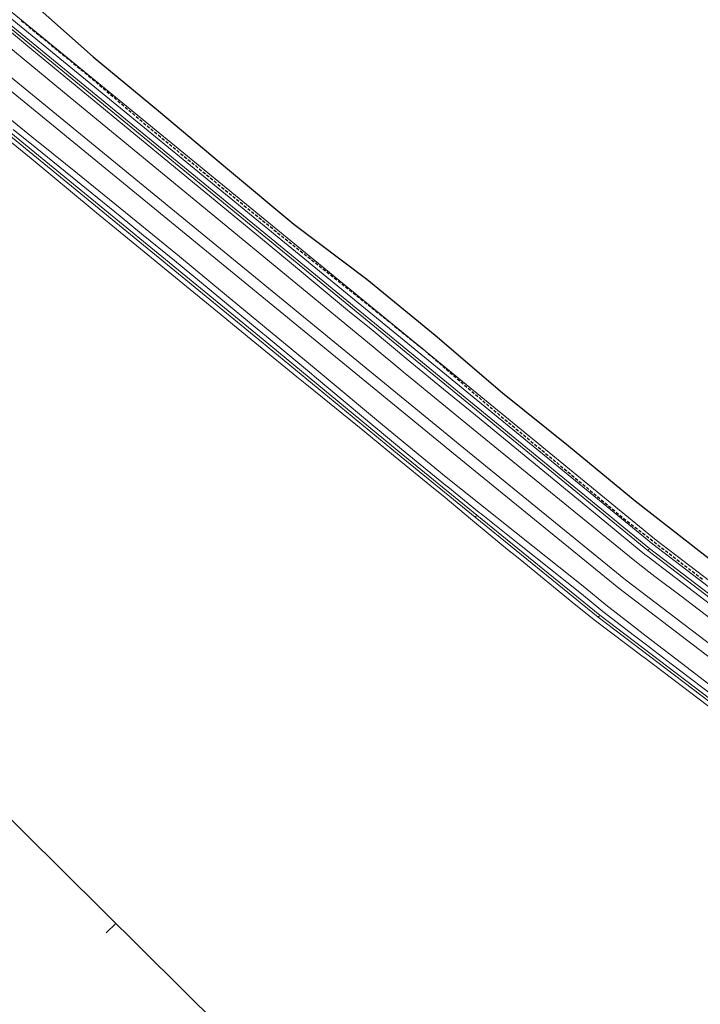
# Model space of a CAD drawing. Units: metres. Extents: x 0 to 690840, y 0 to 318838.
# Drawn here: x 689829 to 689956, y 318262 to 318446 of the extents above; entities that cross this region are included whole.
import ezdxf
from ezdxf.lldxf.tags import DXFTag

# ---------------------------------------------------------------- set-up
doc = ezdxf.new("R2010")
doc.units = ezdxf.units.M
doc.header["$PDSIZE"] = -0.0015
doc.layers.get('0').update_dxf_attribs({"lineweight": 0})
doc.layers.add('Getude - 01-VOIRIE', color=7, linetype='Continuous')
doc.layers.add('Plan_Cadres', color=7, linetype='Continuous', lineweight=0)
doc.layers.add('Terrst - Plates-formes', color=7, linetype='Continuous', lineweight=0)
tags = doc.linetypes.add('gnet_BORD_CHEMIN', pattern=[0.9, 0.6, -0.3]).pattern_tags.tags
tags[6:7] = [DXFTag(74, 4), DXFTag(75, 0), DXFTag(340, '0'), DXFTag(46, 0.0), DXFTag(50, 0.0), DXFTag(44, 0.0), DXFTag(45, 0.0)]
tags[4:5] = [DXFTag(74, 4), DXFTag(75, 0), DXFTag(340, '0'), DXFTag(46, 0.0), DXFTag(50, 0.0), DXFTag(44, 0.0), DXFTag(45, 0.0)]

# ---------------------------------------------------------------- blocks, each defined once
blk = doc.blocks.new('6A4')
at = {"color": 7, "linetype": 'Continuous', "lineweight": 0, "flags": 128}
blk.add_lwpolyline([(42, 0), (42, -0.5)], dxfattribs=at)
at = {"color": 7, "linetype": 'Continuous', "lineweight": 0}
blk.add_3dface([(0, -29.7), (126, -29.7), (126, 0), (0, 0)], dxfattribs=at)

msp = doc.modelspace()

# ---------------------------------------------------------------- linework, layer by layer
at = {"layer": 'Getude - 01-VOIRIE', "linetype": 'Continuous'}
for p, q in [((689828.92, 318445.92), (689829.39, 318445.54)), ((689829.62, 318445.35), (689830.09, 318444.97)), ((689830.32, 318444.78), (689830.78, 318444.4)), ((689831.01, 318444.21), (689831.48, 318443.83)), ((689831.71, 318443.64), (689832.17, 318443.26)), ((689832.41, 318443.07), (689832.87, 318442.69)), ((689833.1, 318442.5), (689833.57, 318442.12)), ((689833.8, 318441.93), (689834.26, 318441.55)), ((689834.49, 318441.36), (689834.96, 318440.98)), ((689835.19, 318440.79), (689835.66, 318440.41)), ((689835.89, 318440.22), (689836.35, 318439.84)), ((689836.58, 318439.65), (689837.05, 318439.27)), ((689837.28, 318439.08), (689837.74, 318438.7)), ((689837.98, 318438.51), (689838.44, 318438.13)), ((689838.67, 318437.94), (689839.14, 318437.56)), ((689839.37, 318437.37), (689839.83, 318436.99)), ((689840.76, 318436.22), (689841.21, 318435.83)), ((689841.44, 318435.63), (689841.9, 318435.25)), ((689842.12, 318435.05), (689842.58, 318434.66)), ((689842.81, 318434.47), (689843.27, 318434.08)), ((689843.49, 318433.88), (689843.95, 318433.49)), ((689844.18, 318433.3), (689844.63, 318432.91)), ((689844.86, 318432.71), (689845.32, 318432.32)), ((689845.55, 318432.13), (689846, 318431.74)), ((689846.23, 318431.54), (689846.69, 318431.15)), ((689846.92, 318430.96), (689847.37, 318430.57)), ((689847.6, 318430.38), (689848.06, 318429.99)), ((689848.29, 318429.79), (689848.74, 318429.4)), ((689848.97, 318429.21), (689849.43, 318428.82)), ((689849.65, 318428.62), (689850.11, 318428.23)), ((689850.34, 318428.04), (689850.8, 318427.65)), ((689851.02, 318427.45), (689851.48, 318427.06)), ((689851.71, 318426.87), (689852.16, 318426.48)), ((689852.39, 318426.29), (689852.86, 318425.91)), ((689853.09, 318425.72), (689853.55, 318425.33)), ((689853.78, 318425.14), (689854.25, 318424.76)), ((689854.48, 318424.57), (689854.94, 318424.19)), ((689855.17, 318424), (689855.64, 318423.62)), ((689855.87, 318423.43), (689856.33, 318423.04)), ((689856.56, 318422.85), (689857.02, 318422.47)), ((689857.26, 318422.28), (689857.72, 318421.9)), ((689857.95, 318421.71), (689858.41, 318421.33)), ((689858.65, 318421.14), (689859.11, 318420.76)), ((689859.34, 318420.56), (689859.8, 318420.18)), ((689860.03, 318419.99), (689860.5, 318419.61)), ((689860.73, 318419.42), (689861.19, 318419.04)), ((689861.42, 318418.85), (689861.89, 318418.47)), ((689862.12, 318418.28), (689862.58, 318417.89)), ((689862.81, 318417.7), (689863.28, 318417.32)), ((689863.51, 318417.13), (689863.97, 318416.75)), ((689864.2, 318416.56), (689864.67, 318416.18)), ((689864.9, 318415.99), (689865.36, 318415.6)), ((689866.29, 318414.85), (689866.76, 318414.47)), ((689866.99, 318414.28), (689867.45, 318413.9)), ((689867.69, 318413.71), (689868.15, 318413.33)), ((689868.39, 318413.14), (689868.85, 318412.77)), ((689869.08, 318412.58), (689869.55, 318412.2)), ((689869.78, 318412.01), (689870.25, 318411.63)), ((689870.48, 318411.44), (689870.95, 318411.06)), ((689871.18, 318410.87), (689871.65, 318410.5)), ((689871.88, 318410.31), (689872.34, 318409.93)), ((689872.58, 318409.74), (689873.04, 318409.36)), ((689873.28, 318409.17), (689873.74, 318408.79)), ((689873.97, 318408.6), (689874.44, 318408.23)), ((689874.67, 318408.04), (689875.14, 318407.66)), ((689875.37, 318407.47), (689875.84, 318407.09)), ((689876.07, 318406.9), (689876.54, 318406.52)), ((689876.77, 318406.33), (689877.23, 318405.96)), ((689877.47, 318405.77), (689877.93, 318405.39)), ((689878.17, 318405.2), (689878.64, 318404.83)), ((689878.87, 318404.64), (689879.34, 318404.27)), ((689879.58, 318404.08), (689880.05, 318403.71)), ((689880.28, 318403.52), (689880.75, 318403.15)), ((689880.99, 318402.96), (689881.46, 318402.59)), ((689881.69, 318402.4), (689882.16, 318402.03)), ((689882.4, 318401.84), (689882.87, 318401.47)), ((689883.1, 318401.28), (689883.57, 318400.91)), ((689883.81, 318400.72), (689884.28, 318400.35)), ((689884.51, 318400.17), (689884.98, 318399.79)), ((689885.22, 318399.61), (689885.69, 318399.23)), ((689885.92, 318399.05), (689886.39, 318398.67)), ((689886.63, 318398.49), (689887.1, 318398.11)), ((689887.33, 318397.93), (689887.8, 318397.55)), ((689888.04, 318397.37), (689888.51, 318396.99)), ((689888.74, 318396.81), (689889.21, 318396.44)), ((689889.45, 318396.25), (689889.92, 318395.88)), ((689890.15, 318395.69), (689890.62, 318395.32)), ((689890.86, 318395.13), (689891.33, 318394.76)), ((689891.56, 318394.57), (689892.03, 318394.19)), ((689892.26, 318394), (689892.73, 318393.63)), ((689892.96, 318393.44), (689893.43, 318393.06)), ((689893.66, 318392.88), (689894.13, 318392.5)), ((689894.36, 318392.31), (689894.83, 318391.93)), ((689895.06, 318391.75), (689895.53, 318391.37)), ((689895.76, 318391.18), (689896.23, 318390.8)), ((689896.47, 318390.62), (689896.93, 318390.24)), ((689897.17, 318390.05), (689897.63, 318389.68)), ((689897.87, 318389.49), (689898.33, 318389.11)), ((689898.57, 318388.92), (689899.04, 318388.55)), ((689899.27, 318388.36), (689899.74, 318387.98)), ((689899.97, 318387.79), (689900.44, 318387.42)), ((689900.67, 318387.23), (689901.14, 318386.85)), ((689901.37, 318386.66), (689901.84, 318386.29)), ((689902.07, 318386.1), (689902.54, 318385.72)), ((689902.77, 318385.53), (689903.24, 318385.16)), ((689904.17, 318384.39), (689904.62, 318384)), ((689904.85, 318383.81), (689905.3, 318383.41)), ((689905.53, 318383.22), (689905.98, 318382.82)), ((689906.21, 318382.63), (689906.66, 318382.23)), ((689906.89, 318382.04), (689907.34, 318381.64)), ((689907.57, 318381.45), (689908.02, 318381.06)), ((689908.25, 318380.86), (689908.7, 318380.47)), ((689908.93, 318380.27), (689909.38, 318379.88)), ((689909.61, 318379.68), (689910.06, 318379.29)), ((689910.29, 318379.09), (689910.74, 318378.7)), ((689910.97, 318378.5), (689911.42, 318378.11)), ((689911.65, 318377.91), (689912.1, 318377.52)), ((689912.33, 318377.32), (689912.78, 318376.93)), ((689913.01, 318376.73), (689913.46, 318376.34)), ((689913.69, 318376.14), (689914.14, 318375.75)), ((689914.37, 318375.55), (689914.82, 318375.16)), ((689915.05, 318374.96), (689915.5, 318374.57)), ((689915.73, 318374.38), (689916.18, 318373.98)), ((689917.1, 318373.21), (689917.56, 318372.82)), ((689917.79, 318372.63), (689918.25, 318372.25)), ((689918.48, 318372.06), (689918.94, 318371.67)), ((689919.17, 318371.48), (689919.64, 318371.1)), ((689919.87, 318370.91), (689920.33, 318370.52)), ((689920.56, 318370.33), (689921.02, 318369.95)), ((689921.25, 318369.75), (689921.71, 318369.37)), ((689921.94, 318369.18), (689922.4, 318368.8)), ((689922.64, 318368.6), (689923.1, 318368.22)), ((689923.33, 318368.03), (689923.79, 318367.65)), ((689924.02, 318367.45), (689924.48, 318367.07)), ((689924.71, 318366.88), (689925.17, 318366.5)), ((689925.4, 318366.3), (689925.87, 318365.92)), ((689926.1, 318365.73), (689926.56, 318365.35)), ((689926.79, 318365.15), (689927.25, 318364.77)), ((689927.48, 318364.58), (689927.94, 318364.2)), ((689928.87, 318363.43), (689929.33, 318363.04)), ((689929.56, 318362.85), (689930.02, 318362.47)), ((689930.25, 318362.28), (689930.71, 318361.89)), ((689930.94, 318361.7), (689931.4, 318361.31)), ((689931.63, 318361.12), (689932.09, 318360.74)), ((689932.32, 318360.55), (689932.78, 318360.16)), ((689933.01, 318359.97), (689933.47, 318359.59)), ((689933.7, 318359.39), (689934.16, 318359.01)), ((689934.39, 318358.82), (689934.86, 318358.43)), ((689935.09, 318358.24), (689935.55, 318357.86)), ((689935.78, 318357.66), (689936.24, 318357.28)), ((689936.47, 318357.09), (689936.93, 318356.7)), ((689937.16, 318356.51), (689937.62, 318356.13)), ((689937.85, 318355.93), (689938.31, 318355.55)), ((689938.54, 318355.36), (689939, 318354.97)), ((689939.23, 318354.78), (689939.69, 318354.4)), ((689939.92, 318354.2), (689940.38, 318353.82)), ((689940.61, 318353.63), (689941.08, 318353.24)), ((689941.31, 318353.06), (689941.78, 318352.69)), ((689942.02, 318352.51), (689942.5, 318352.14)), ((689942.73, 318351.96), (689943.21, 318351.59)), ((689943.45, 318351.4), (689943.92, 318351.04)), ((689944.16, 318350.85), (689944.63, 318350.49)), ((689944.87, 318350.3), (689945.34, 318349.94)), ((689945.58, 318349.75), (689946.06, 318349.39)), ((689946.29, 318349.2), (689946.77, 318348.84)), ((689947.01, 318348.65), (689947.48, 318348.29)), ((689947.72, 318348.1), (689948.19, 318347.74)), ((689948.43, 318347.55), (689948.91, 318347.19)), ((689949.14, 318347), (689949.62, 318346.64)), ((689949.86, 318346.45), (689950.33, 318346.09)), ((689950.57, 318345.9), (689951.04, 318345.54)), ((689951.28, 318345.35), (689951.75, 318344.99)), ((689951.99, 318344.8), (689952.47, 318344.44)), ((689952.7, 318344.25), (689953.18, 318343.89)), ((689954.13, 318343.16), (689954.61, 318342.79)), ((689954.85, 318342.61), (689955.32, 318342.24)), ((689955.56, 318342.06), (689956.04, 318341.7))]:
    msp.add_line(p, q, dxfattribs=at)
at = {"layer": 'Getude - 01-VOIRIE', "linetype": 'gnet_BORD_CHEMIN', "flags": 128}
msp.add_lwpolyline([(689457.04, 318730.51), (689473.71, 318721.92), (689489.33, 318712.23), (689506.77, 318701.45), (689522.22, 318692.17), (689544.08, 318676.41), (689558.82, 318665.57), (689573.89, 318654.12), (689588.69, 318643.77), (689590.45, 318642.47), (689606.9, 318630.26), (689620.99, 318619.82), (689623.33, 318618.03), (689636.81, 318607.67), (689651.41, 318596.94), (689665.85, 318585.49), (689678.64, 318575.18), (689684.74, 318569.68), (689697.99, 318558.99), (689711.52, 318547.62), (689716.39, 318543.22), (689724.38, 318536.52), (689737.7, 318525.79), (689750.33, 318514.88), (689764.09, 318503.62), (689776.62, 318493.23), (689790.35, 318482.23), (689803.22, 318471.47), (689816.31, 318461.46), (689829.65, 318450.5), (689842.31, 318439.14), (689854.55, 318429.11), (689867.38, 318418.25), (689879.79, 318407.92), (689893.42, 318397.66), (689906.19, 318387.21), (689918.75, 318376.46), (689931.05, 318366.53), (689943.51, 318356.28), (689955.93, 318346.56), (689968.74, 318336.68), (689981.7, 318326.84), (689995.88, 318316.6), (690009.02, 318306.75), (690022.6, 318297.06), (690034.86, 318288.25), (690049.25, 318277.86)], dxfattribs=at)
at = {"layer": 'Getude - 01-VOIRIE', "linetype": 'Continuous', "flags": 128}
for points in [[(689840.06, 318436.8), (689840.45, 318436.48), (689840.53, 318436.41)], [(689865.59, 318415.41), (689865.66, 318415.36), (689866.06, 318415.04)], [(689903.47, 318384.97), (689903.89, 318384.64), (689903.94, 318384.59)], [(689916.41, 318373.79), (689916.65, 318373.58), (689916.87, 318373.4)], [(689928.17, 318364), (689928.52, 318363.72), (689928.63, 318363.62)], [(689953.42, 318343.7), (689953.53, 318343.61), (689953.89, 318343.34)]]:
    msp.add_lwpolyline(points, dxfattribs=at)
at = {"layer": 'Terrst - Plates-formes'}
for points in [[(689979.12, 318323.53, 0), (689976.66, 318325.4, 0), (689946.8, 318348.18, 0), (689763.52, 318498.34, 0), (689690.89, 318557.93, 0), (689690.04, 318558.63, 0), (689689.41, 318557.86, 0), (689690.26, 318557.16, 0), (689762.89, 318497.57, 0), (689946.18, 318347.39, 0), (689976.06, 318324.61, 0), (689978.51, 318322.73, 0)], [(689981.89, 318320.01, 0), (689981.57, 318322.92, 0), (689977.27, 318326.2, 0), (689947.42, 318348.96, 0), (689764.16, 318499.12, 0), (689691.53, 318558.71, 0), (689690.68, 318559.4, 0), (689690.04, 318558.63, 0), (689690.89, 318557.93, 0), (689763.52, 318498.34, 0), (689946.8, 318348.18, 0), (689976.66, 318325.4, 0), (689979.12, 318323.53, 0), (689980.62, 318322.38, 0), (689980.84, 318320.41, 0)], [(689978.51, 318322.73, 0), (689976.06, 318324.61, 0), (689946.18, 318347.39, 0), (689762.89, 318497.57, 0), (689690.26, 318557.16, 0), (689689.41, 318557.86, 0), (689689.09, 318557.47, 0), (689689.94, 318556.77, 0), (689762.57, 318497.18, 0), (689945.87, 318347, 0), (689975.75, 318324.21, 0), (689978.21, 318322.33, 0), (689978.36, 318322.53, 0)], [(689971.67, 318318.7, 0), (689941.67, 318341.55, 0), (689912.19, 318365.55, 0), (689835.49, 318428.39, 0), (689758.32, 318491.62, 0), (689685.69, 318551.21, 0), (689684.42, 318549.65, 0), (689757.06, 318490.07, 0), (689834.22, 318426.84, 0), (689910.93, 318364, 0), (689940.43, 318339.98, 0), (689970.46, 318317.1, 0)], [(689679.77, 318545.93, 0), (689753.35, 318485.27, 0), (689802.29, 318445.28, 0), (689826.94, 318424.99, 0), (689874.07, 318386.39, 0), (689899.47, 318365.43, 0), (689913.92, 318353.59, 0), (689936.91, 318334.95, 0), (689967.21, 318311.97, 0), (689967.06, 318311.77, 0), (689966.91, 318311.57, 0), (689936.6, 318334.56, 0), (689913.63, 318353.22, 0), (689899.15, 318365.05, 0), (689873.74, 318385.98, 0), (689826.62, 318424.59, 0), (689802.52, 318444.44, 0), (689753.04, 318484.88, 0), (689679.45, 318545.54, 0), (689679.61, 318545.74, 0)]]:
    msp.add_polyline3d(points, close=True, dxfattribs=at)
for points in [[(689967.21, 318311.97, 0), (689936.91, 318334.95, 0), (689913.92, 318353.59, 0), (689899.47, 318365.43, 0), (689874.07, 318386.39, 0), (689826.94, 318424.99, 0), (689802.29, 318445.28, 0), (689753.35, 318485.27, 0), (689679.77, 318545.93, 0), (689679.61, 318545.74, 0), (689679.45, 318545.54, 0), (689753.04, 318484.88, 0), (689802.52, 318444.44, 0), (689826.62, 318424.59, 0), (689873.74, 318385.98, 0), (689899.15, 318365.05, 0), (689913.63, 318353.22, 0), (689936.6, 318334.56, 0), (689966.91, 318311.57, 0)], [(689975.75, 318324.21, 0), (689945.87, 318347, 0), (689762.57, 318497.18, 0)], [(689971.67, 318318.7, 0), (689941.67, 318341.55, 0), (689912.19, 318365.55, 0), (689835.49, 318428.39, 0), (689758.32, 318491.62, 0)], [(689970.46, 318317.1, 0), (689940.43, 318339.98, 0), (689910.93, 318364, 0), (689834.22, 318426.84, 0), (689757.06, 318490.07, 0)], [(689820.22, 318449.41, 0), (689825.57, 318445.02, 0), (689830.54, 318440.82, 0), (689873.95, 318405.06, 0), (689879.38, 318400.59, 0), (689884.66, 318396.19, 0), (689889.79, 318391.9, 0), (689894.21, 318388.32, 0), (689901.42, 318382.3, 0), (689907.75, 318377.16, 0), (689913.72, 318372.26, 0), (689935.74, 318354.17, 0), (689945.31, 318346.29, 0), (689946.18, 318345.63, 0), (689947.51, 318344.61, 0), (689948.86, 318343.59, 0), (689957.54, 318336.94, 0)], [(689818.99, 318447.24, 0), (689838.06, 318431.54, 0), (689864.34, 318409.9, 0), (689894.58, 318385.06, 0), (689899.76, 318380.73, 0), (689900.65, 318380.01, 0), (689901.5, 318379.31, 0), (689904.66, 318376.72, 0), (689914.63, 318368.54, 0), (689942.42, 318345.89, 0), (689944.04, 318344.57, 0), (689947.16, 318342.2, 0), (689952.08, 318338.5, 0), (689974, 318321.75, 0)], [(689823.31, 318430.37, 0), (689831.59, 318423.66, 0), (689832.37, 318423.03, 0), (689839.39, 318417.36, 0), (689850.39, 318408.46, 0), (689853.43, 318405.97, 0), (689858.1, 318402.18, 0), (689866.86, 318394.93, 0), (689881.79, 318382.6, 0), (689884.7, 318380.21, 0), (689896.32, 318370.47, 0), (689908.2, 318360.74, 0), (689908.23, 318360.72, 0), (689911.25, 318358.27, 0), (689924.37, 318347.86, 0), (689934.08, 318340.11, 0), (689937.99, 318336.89, 0), (689942.42, 318333.46, 0), (689945.56, 318331.06, 0), (689953.21, 318325.16, 0), (689960.24, 318319.76, 0)], [(689827.43, 318425.58, 0), (689831.8, 318422.03, 0), (689841.07, 318414.51, 0), (689847.35, 318409.42, 0), (689851.36, 318406.13, 0), (689857.5, 318401.13, 0), (689869.03, 318391.61, 0), (689874.02, 318387.5, 0), (689874.6, 318387.02, 0), (689883.09, 318379.99, 0), (689883.65, 318379.52, 0), (689895.12, 318369.89, 0), (689895.78, 318369.34, 0), (689899.89, 318365.95, 0), (689908.08, 318359.23, 0), (689908.51, 318358.88, 0), (689914.38, 318354.14, 0), (689914.76, 318353.84, 0), (689921.88, 318348.17, 0), (689933.46, 318338.92, 0), (689937.46, 318335.64, 0), (689943.37, 318331.11, 0), (689945.35, 318329.61, 0), (689950.24, 318325.87, 0), (689959.71, 318318.63, 0)], [(689958.82, 318316.73, 0), (689945.09, 318327.09, 0), (689945, 318327.16, 0), (689944.96, 318327.19, 0), (689936.07, 318333.87, 0), (689932.39, 318336.83, 0), (689921.65, 318345.66, 0), (689920, 318346.98, 0), (689918.64, 318348.11, 0), (689913.16, 318352.64, 0), (689907.64, 318357.23, 0), (689905.87, 318358.67, 0), (689898.71, 318364.51, 0), (689894.85, 318367.7, 0), (689892.64, 318369.51, 0), (689882.52, 318377.69, 0), (689880.37, 318379.41, 0), (689873.19, 318385.31, 0), (689868.71, 318388.96, 0), (689866.92, 318390.46, 0), (689856.33, 318399.08, 0), (689847.38, 318406.45, 0), (689842.97, 318410.06, 0), (689842.17, 318410.71, 0), (689830.75, 318420.17, 0), (689826.12, 318423.99, 0)]]:
    msp.add_polyline3d(points, dxfattribs=at)
for p in [(689913.77, 318353.4), (689946.03, 318347.2), (689936.76, 318334.75)]:
    msp.add_point(p, dxfattribs=at)

# ---------------------------------------------------------------- block references
at = {"layer": 'Plan_Cadres', "xscale": 5, "yscale": 5, "rotation": 315.2467507208029}
msp.add_blockref('6A4', (689697.41, 318425.29), dxfattribs=at)

doc.saveas('drawing.dxf')
